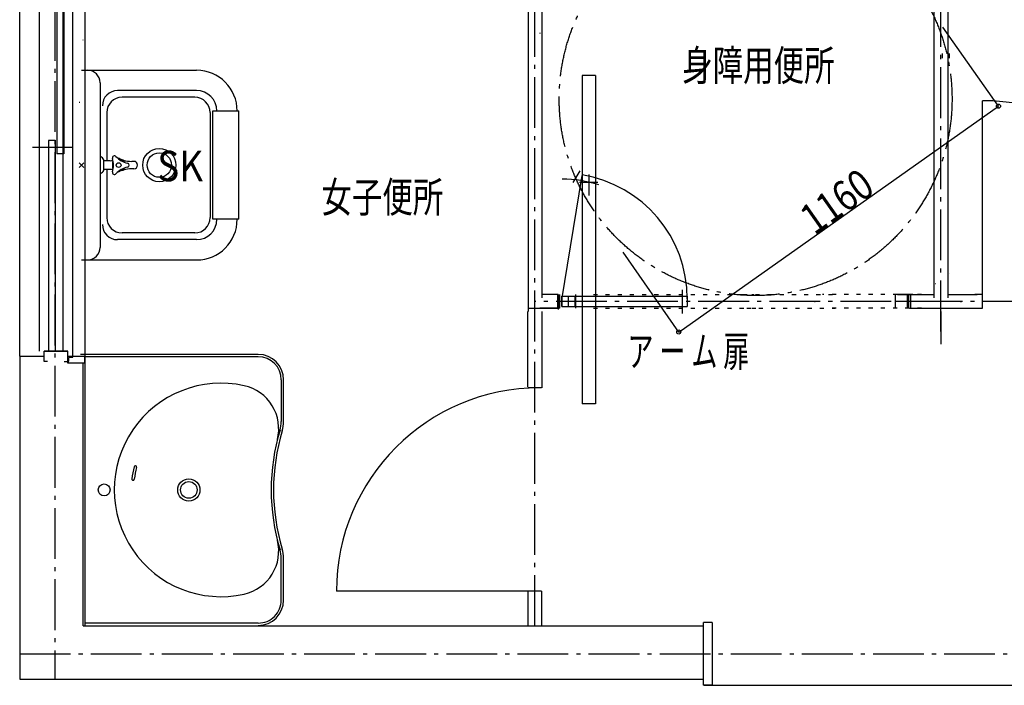
# Model space of a CAD drawing. Extents: x 504 to 5811, y 253 to 8451.
# Drawn here: x 923 to 3831, y 4567 to 6531 of the extents above; entities that cross this region are included whole.
import ezdxf
from ezdxf.enums import TextEntityAlignment as Align

# ---------------------------------------------------------------- set-up
doc = ezdxf.new("R2010")
doc.units = 0
doc.header["$LTSCALE"] = 30
doc.linetypes.add('CENTER', pattern=[12, 5, -0.8, 0.4, -0.8, 5])
doc.linetypes.add('DOT', pattern=[1.6, 0.4, -0.8, 0.4])
for name, color, linetype in [('1', 1, 'CONTINUOUS'), ('100', 1, 'CONTINUOUS'), ('2', 1, 'CONTINUOUS'), ('20', 1, 'CONTINUOUS'), ('3', 1, 'CONTINUOUS'), ('5', 1, 'CONTINUOUS'), ('6', 1, 'CONTINUOUS'), ('7', 1, 'CONTINUOUS')]:
    doc.layers.add(name, color=color, linetype=linetype)

msp = doc.modelspace()

# ---------------------------------------------------------------- linework, layer by layer
at = {"layer": '1', "color": 2, "linetype": 'CONTINUOUS'}
for p, q in [((1115.434587, 6789.769939), (1115.434587, 5537.609939)), ((1080.434587, 5535.021702), (1080.434587, 6772.769939)), ((3813.94337, 6275.65339), (3649.844596, 6508.923874)), ((1109.770826, 6471.784895), (1110.428717, 6471.783294)), ((2869.606077, 5609.18049), (3813.94337, 6275.65339)), ((2869.606077, 5609.18049), (2705.507303, 5844.610974)), ((3702.698122, 5701.351732), (3702.698122, 5697.280218)), ((1110.434587, 5492.609939), (1110.434587, 5517.609939)), ((2943.434587, 4566.609939), (4518.434587, 4566.609939))]:
    msp.add_line(p, q, dxfattribs=at)
at = {"layer": '1', "color": 6, "linetype": 'CONTINUOUS'}
for p, q in [((1033.434587, 6754.769939), (1033.434587, 6135.120132)), ((1053.434587, 6754.769939), (1053.434587, 6134.769939)), ((1028.434587, 6174.769939), (1008.434587, 6174.769939)), ((1008.434587, 6174.164308), (1008.434587, 5554.618273)), ((1028.434587, 6175.248868), (1028.434587, 5554.618273)), ((961.307117, 6154.769939), (1080.434587, 6154.769939)), ((1053.434587, 6134.769939), (1033.434587, 6134.769939)), ((1065.434587, 5552.609939), (1065.434587, 5552.609939)), ((1065.434587, 5552.609939), (1065.434587, 5552.609939))]:
    msp.add_line(p, q, dxfattribs=at)
at = {"layer": '1', "color": 5, "linetype": 'CONTINUOUS'}
for p, q in [((923.434587, 5537.609939), (995.507774, 5537.609939)), ((923.434587, 5537.609939), (923.434587, 4584.609939)), ((995.434587, 5552.609939), (1065.434587, 5552.609939)), ((995.434587, 5522.518847), (995.434587, 5552.609939)), ((1065.434587, 5552.609939), (995.434587, 5552.609939)), ((1065.411068, 5537.609939), (1115.434587, 5537.609939)), ((1065.434587, 5517.609939), (1065.434587, 5552.609939)), ((1068.384548, 5534.609939), (1080.299676, 5534.609939)), ((1068.434587, 5522.793019), (1068.434587, 5534.237812)), ((1115.434587, 5517.609939), (1115.434587, 5537.609939)), ((1005.19317, 5522.609939), (995.434587, 5522.609939)), ((1054.883463, 5522.609939), (1065.411068, 5522.609939)), ((1065.411068, 5522.609939), (1068.22777, 5522.609939)), ((1115.434587, 5517.609939), (1065.434587, 5517.609939)), ((1110.434587, 4741.609939), (1110.434587, 5517.044492)), ((1110.434587, 4741.609939), (2942.934587, 4741.609939)), ((2843.029398, 4741.609939), (2847.143346, 4741.609939)), ((2847.143346, 4741.609939), (2858.662401, 4741.609939)), ((2858.662401, 4741.609939), (2863.599138, 4741.609939)), ((2863.599138, 4741.609939), (2870.181455, 4741.609939)), ((2870.181455, 4741.609939), (2942.934587, 4741.609939)), ((2967.934587, 4751.609939), (2942.934587, 4751.609939)), ((2942.934587, 4566.609939), (2942.934587, 4751.609939)), ((2967.934587, 4751.609939), (2967.934587, 4650.50782)), ((2967.934587, 4751.609939), (2967.934587, 4566.609939)), ((2967.934587, 4751.609939), (2967.934587, 4566.609939)), ((923.434587, 4584.609939), (2942.934587, 4584.609939)), ((2967.934587, 4566.609939), (2942.934587, 4566.609939))]:
    msp.add_line(p, q, dxfattribs=at)
at = {"layer": '1', "color": 2, "linetype": 'CENTER'}
msp.add_circle((3096.596383, 6296.68131), 580, dxfattribs=at)
at = {"layer": '1', "color": 2, "linetype": 'CONTINUOUS'}
for centre in [(3813.94337, 6275.65339), (2869.606077, 5609.18049)]:
    msp.add_circle(centre, 6, dxfattribs=at)
at = {"layer": '100', "color": 2, "linetype": 'CENTER'}
for p, q in [((1027.434587, 8029.606812), (1027.434587, 4584.609939)), ((2444.434587, 4741.609939), (2444.434587, 8029.606812)), ((3643.434587, 5610.726916), (3643.434587, 8029.606812)), ((3643.934587, 5669.609939), (3643.934587, 5573.143616)), ((923.434587, 4659.609939), (5087.434587, 4659.609939))]:
    msp.add_line(p, q, dxfattribs=at)
at = {"layer": '100', "color": 2, "linetype": 'CONTINUOUS'}
for p, q in [((3648.934587, 6417.618978), (3648.934587, 6430.667013)), ((3668.934587, 6417.618978), (3668.934587, 6430.667013))]:
    msp.add_line(p, q, dxfattribs=at)
at = {"layer": '2', "color": 6, "linetype": 'CONTINUOUS'}
for p, q in [((2424.934587, 7846.769939), (2424.934587, 5669.709939)), ((2464.934587, 7846.769939), (2464.934587, 5709.609939)), ((3623.934587, 5709.609939), (3623.934587, 7846.769939)), ((3663.934587, 7829.074866), (3663.934587, 5709.609939)), ((981.434587, 5552.609939), (981.434587, 6754.769939)), ((1051.434587, 5552.609939), (1051.434587, 6754.769939)), ((2624.033059, 6366.481804), (2584.033705, 6366.481804)), ((2584.033705, 6366.481804), (2584.033705, 5397.481873)), ((2624.033059, 6366.481804), (2624.033059, 5397.481873)), ((3766.976023, 5709.609939), (3766.976023, 6291.769939)), ((2557.512873, 6050.455759), (2578.632042, 6084.426865)), ((2523.934413, 5704.609899), (2584.033705, 6070.710201)), ((2576.355264, 6051.481815), (2630.893666, 6051.481815)), ((2604.033382, 6073.990288), (2604.033382, 6011.730575)), ((2879.93444, 5733.76637), (2879.93444, 5663.478355)), ((3628.934587, 5751.669939), (3627.489146, 5751.669939)), ((2513.934587, 5719.609939), (2463.934587, 5719.609939)), ((2512.434861, 5679.609939), (2512.434861, 5719.610343)), ((2513.934587, 5719.609939), (2513.934587, 5675.601148)), ((2518.934668, 5679.609939), (2518.934668, 5719.610343)), ((2523.934413, 5714.609899), (2894.934723, 5714.609899)), ((2523.934413, 5714.609899), (2523.934413, 5684.609858)), ((2523.934763, 5684.609858), (2523.934763, 5714.609899)), ((2543.934615, 5684.609858), (2543.934615, 5714.609899)), ((2563.934642, 5684.609858), (2563.934642, 5714.609899)), ((2564.934801, 5719.610343), (2564.934801, 5679.609939)), ((2894.934723, 5714.609899), (2894.934723, 5684.609858)), ((3515.934587, 5719.609939), (3508.934587, 5719.609939)), ((3508.934587, 5719.609939), (3508.934587, 5678.909377)), ((3572.741589, 5699.609939), (3508.934587, 5699.609939)), ((3561.215788, 5719.609939), (3511.267963, 5719.609939)), ((3515.934587, 5719.609939), (3623.934587, 5719.609939)), ((3543.934906, 5719.610343), (3543.934906, 5679.609939)), ((3548.934826, 5679.609939), (3548.934826, 5719.610343)), ((3555.434983, 5679.609939), (3555.434983, 5719.610343)), ((3663.934587, 5719.609939), (3750.718466, 5719.609939)), ((3766.976023, 5719.609939), (3743.832647, 5719.609939)), ((3766.976023, 5679.609939), (3766.976023, 5719.609939)), ((2423.934587, 5679.609939), (2514.165625, 5679.609939)), ((2518.934668, 5679.609939), (2458.934587, 5679.609939)), ((2523.934413, 5684.609858), (2894.934723, 5684.609858)), ((3550.863552, 5679.609939), (3766.976023, 5679.609939)), ((3561.215788, 5679.609939), (3560.572303, 5679.609939)), ((3740.389737, 5679.609939), (3766.284315, 5679.609939)), ((2423.934587, 5494.609939), (2423.934587, 5669.709939)), ((2423.934587, 5447.598401), (2423.934587, 5669.709939)), ((2464.934587, 5669.709939), (2464.934587, 5444.609939)), ((2464.934587, 5669.709939), (2464.934587, 5444.609939)), ((2463.934587, 5444.609939), (2423.934587, 5444.609939)), ((2624.033059, 5397.481873), (2584.033705, 5397.481873)), ((2458.934587, 4844.609939), (1858.934587, 4844.609939)), ((2463.934587, 4844.609939), (2423.934587, 4844.609939)), ((2424.934587, 4741.609939), (2424.934587, 4844.609939)), ((2424.934587, 4741.609939), (2424.934587, 4844.609939)), ((2464.934587, 4741.609939), (2464.934587, 4844.609939))]:
    msp.add_line(p, q, dxfattribs=at)
at = {"layer": '2', "color": 6, "linetype": 'DOT'}
for p, q in [((2617.434801, 5719.610343), (3090.864881, 5719.610343)), ((3059.878693, 5719.610343), (3345.640201, 5719.610343)), ((3586.434906, 5719.610343), (3293.996555, 5719.610343)), ((2617.434801, 5679.609939), (3101.19361, 5679.609939)), ((3070.207422, 5679.609939), (3331.868562, 5679.609939)), ((3586.434906, 5679.609939), (3318.096923, 5679.609939))]:
    msp.add_line(p, q, dxfattribs=at)
at = {"layer": '2', "color": 6, "linetype": 'CONTINUOUS'}
for centre, radius, start, end in [((3766.976023, 5711.769939), 580, 360, 90), ((2523.934763, 5704.609899), 356.000006, 72.126724, 89.719437), ((2523.934763, 5706.769899), 371.000004, 0, 80.677475), ((2458.934587, 4844.609939), 600, 90, 180)]:
    msp.add_arc(centre, radius, start, end, dxfattribs=at)
msp.add_point((3271.655386, 5699.610141, 30), dxfattribs=at)
at = {"layer": '3', "color": 2, "linetype": 'CONTINUOUS'}
for p, q in [((1105.652648, 6381.769939), (1445.652648, 6381.769939)), ((1160.652648, 6344.769939), (1160.652648, 5858.769939)), ((1445.652648, 6321.769939), (1212.652648, 6321.769939)), ((1440.652648, 6301.769939), (1225.652648, 6301.769939)), ((1180.652648, 6256.769939), (1180.652648, 6114.769939)), ((1485.652648, 6256.769939), (1485.652648, 5946.769939)), ((1493.902648, 5941.769939), (1493.902648, 6261.769939)), ((1493.902648, 6261.769939), (1570.652648, 6261.769939)), ((1570.652648, 5941.769939), (1570.652648, 6261.769939)), ((1160.652648, 6126.769939), (1162.652648, 6126.769939)), ((1171.652648, 6085.769939), (1171.652648, 6117.769939)), ((1190.152648, 6114.769939), (1171.652648, 6114.769939)), ((1198.152648, 6111.769939), (1199.402648, 6112.519939)), ((1198.152648, 6091.769939), (1198.152648, 6111.769939)), ((1215.652648, 6121.769939), (1214.152648, 6121.019939)), ((1233.152648, 6111.769939), (1215.652648, 6121.769939)), ((1233.152648, 6111.769939), (1233.152648, 6110.019939)), ((1260.652648, 6112.769939), (1254.402648, 6112.769939)), ((1190.152648, 6088.769939), (1171.652648, 6088.769939)), ((1180.652648, 6088.769939), (1180.652648, 5946.769939)), ((1198.152648, 6091.769939), (1199.402648, 6091.019939)), ((1215.652648, 6081.769939), (1214.152648, 6082.519939)), ((1215.652648, 6081.769939), (1233.152648, 6091.769939)), ((1233.152648, 6091.769939), (1233.152648, 6093.519939)), ((1260.652648, 6090.769939), (1254.402648, 6090.769939)), ((1160.652648, 6076.769939), (1162.652648, 6076.769939)), ((1570.652648, 5941.769939), (1493.902648, 5941.769939)), ((1445.652648, 5881.769939), (1212.652648, 5881.769939)), ((1440.652648, 5901.769939), (1225.652648, 5901.769939)), ((1105.652648, 5821.769939), (1445.652648, 5821.769939)), ((1627.903879, 5543.161186), (1102.903779, 5543.161186)), ((1115.904079, 5543.161186), (1115.904079, 4743.161191)), ((1627.903879, 5536.161136), (1115.904079, 5536.161136)), ((1695.903679, 5468.161286), (1695.903679, 5345.060186)), ((1702.903529, 5344.778836), (1702.903529, 5468.161286)), ((1695.903679, 4818.161286), (1695.903679, 4941.262286)), ((1702.903529, 4818.161286), (1702.903529, 4941.262286)), ((1627.903879, 4750.161076), (1115.904079, 4750.161076))]:
    msp.add_line(p, q, dxfattribs=at)
at = {"layer": '3', "color": 6, "linetype": 'CONTINUOUS'}
for q in [(1100.684587, 6287.098198), (1099.516176, 6287.098198)]:
    msp.add_line((1099.434587, 6287.098198), q, dxfattribs=at)
at = {"layer": '3', "color": 5, "linetype": 'CONTINUOUS'}
for p, q in [((1098.652648, 6108.769939), (1112.652648, 6094.769939)), ((1098.652648, 6094.769939), (1112.652648, 6108.769939))]:
    msp.add_line(p, q, dxfattribs=at)
at = {"layer": '3', "color": 2, "linetype": 'CONTINUOUS'}
for centre, radius in [((1335.652648, 6101.769939), 49), ((1335.652648, 6101.769939), 36), ((1215.652648, 6101.769939), 7), ((1422.903679, 5143.161286), 32.750001), ((1172.903729, 5143.161186), 17.500002), ((1422.903679, 5143.161286), 24.5)]:
    msp.add_circle(centre, radius, dxfattribs=at)
for centre, radius, start, end in [((1123.652648, 6344.769939), 37, 360, 90), ((1445.652648, 6261.769939), 120, 360, 90), ((1212.652648, 6276.769939), 45, 90, 180), ((1445.652648, 6261.769939), 60, 360, 90), ((1225.652648, 6256.769939), 45, 90, 180), ((1440.652648, 6256.769939), 45, 360, 90), ((1153.652648, 6108.769939), 20, 26.44, 63.55), ((1190.152648, 6164.769939), 50, 270, 280.08), ((1203.152648, 6123.269939), 6, 42.24, 197.75), ((1135.402648, 6101.769939), 65, 342.24, 17.75), ((1255.652648, 6171.019939), 65, 222.24, 257.75), ((1215.652648, 6068.269939), 50, 73.86, 81.52), ((1254.402648, 6202.769939), 90, 253.88, 270), ((1240.652648, 6101.769939), 6, 282.24, 77.75), ((1260.652648, 6101.769939), 11, 360, 90), ((1153.652648, 6094.769939), 20, 296.44, 333.55), ((1190.152648, 6038.769939), 50, 79.91, 90), ((1203.152648, 6080.269939), 6, 162.24, 317.75), ((1255.652648, 6032.519939), 65, 102.24, 137.75), ((1215.652648, 6135.269939), 50, 278.47, 286.13), ((1254.402648, 6000.769939), 90, 90, 106.11), ((1260.652648, 6101.769939), 11, 270, 360), ((1225.652648, 5946.769939), 45, 180, 270), ((1440.652648, 5946.769939), 45, 270, 360), ((1445.652648, 5941.769939), 120, 270, 360), ((1445.652648, 5941.769939), 60, 270, 360), ((1212.652648, 5926.769939), 45, 180, 270), ((1123.652648, 5858.769939), 37, 270, 360), ((1627.903879, 5468.161286), 74.999995, 0, 90), ((1627.903879, 5468.161286), 68, 0, 90), ((1517.903729, 5143.161286), 315.00003, 77.37002, 282.62998), ((1558.354679, 5323.684686), 130, 345.8215, 77.37002), ((1609.466729, 5344.919436), 86.437, 343.08493, 359.91372), ((1609.466729, 5344.919436), 93.436995, 343.08493, 359.91372), ((2272.903774, 5143.161286), 606.99995, 163.084915, 196.91506), ((2272.903774, 5143.161286), 599.99995, 163.084915, 196.91506), ((1512.767779, 5143.161286), 260.61062, 164.756027, 172.803451), ((1265.018079, 5210.677586), 3.826, 90, 164.756027), ((1512.767779, 5143.161286), 252.958995, 164.756042, 172.803451), ((1265.018079, 5210.677586), 3.826, 344.75605, 89.99412), ((1258.005929, 5175.329436), 3.826, 172.803451, 270), ((1258.005929, 5175.329436), 3.826, 270.00572, 352.80346), ((1558.354679, 4962.637736), 130, 282.62998, 14.17851), ((1609.466729, 4941.403086), 86.437, 0.08628, 16.91508), ((1609.466729, 4941.403086), 93.436995, 0.08628, 16.91508), ((1627.903879, 4818.161286), 68, 269.99998, 0), ((1627.903879, 4818.161286), 74.999995, 270, 0)]:
    msp.add_arc(centre, radius, start, end, dxfattribs=at)
at = {"layer": '5', "color": 6, "linetype": 'CONTINUOUS'}
for p, q in [((2458.934587, 6491.769939), (2458.934587, 6489.821958)), ((3668.934587, 5781.669939), (3668.934587, 5781.669939))]:
    msp.add_line(p, q, dxfattribs=at)
at = {"layer": '5', "color": 2, "linetype": 'CENTER'}
msp.add_line((4547.215698, 5699.609939), (2443.934587, 5699.609939), dxfattribs=at)
at = {"layer": '6', "color": 2, "linetype": 'CONTINUOUS'}
msp.add_line((923.434587, 5537.609939), (923.434587, 6769.769939), dxfattribs=at)

# ---------------------------------------------------------------- texts
at = {"layer": '20', "color": 3, "linetype": 'CONTINUOUS', "style": '', "width": 0.478286}
msp.add_text('ア ー ム 扉', height=90, dxfattribs=at).set_placement((2718.037637, 5507.468866), (3078.037637, 5507.468866), align=Align.FIT)
at = {"layer": '3', "color": 2, "linetype": 'CONTINUOUS', "style": '', "width": 0.75}
msp.add_text('SK', height=90, dxfattribs=at).set_placement((1329.659829, 6054.098198), (1464.659829, 6054.098198), align=Align.FIT)
at = {"layer": '5', "color": 2, "linetype": 'CONTINUOUS', "style": '', "width": 0.837}
for s, p, p2 in [('身障用便所', (2879.774236, 6350.692205), (3329.774236, 6350.692205)), ('女子便所', (1814.229272, 5962.372062), (2174.229272, 5962.372062))]:
    msp.add_text(s, height=90, dxfattribs=at).set_placement(p, p2, align=Align.FIT)
at = {"layer": '7', "color": 2, "linetype": 'CONTINUOUS', "style": '', "width": 0.625}
msp.add_text('1160', height=90, rotation=35.125234, dxfattribs=at).set_placement((3270.208789, 5893.152456), (3454.235478, 6022.6097), align=Align.FIT)

doc.saveas('drawing.dxf')
